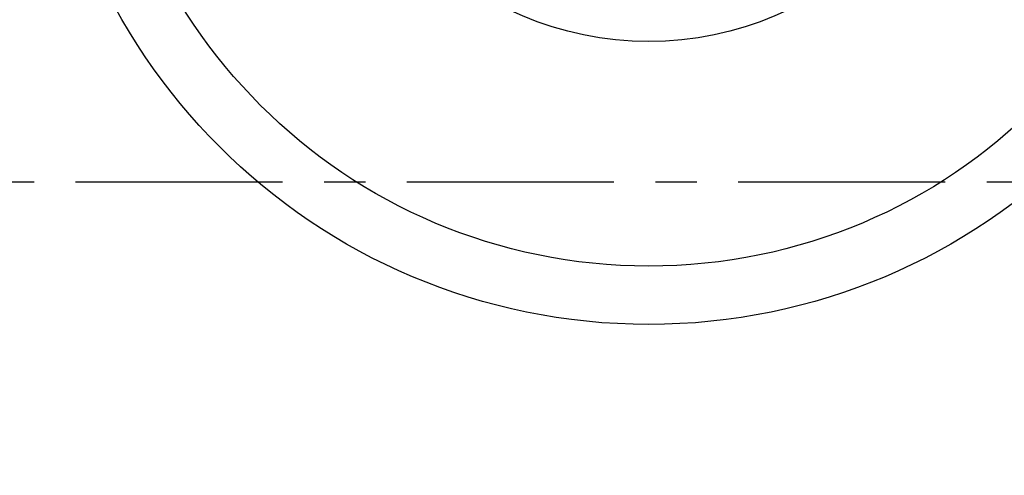
# Model space of a CAD drawing. Units: millimetres. Extents: x -770 to 354, y -34 to 960.
# Drawn here: x 151 to 181, y 291 to 305 of the extents above; entities that cross this region are included whole.
import ezdxf

# ---------------------------------------------------------------- set-up
doc = ezdxf.new("R2010")
doc.units = ezdxf.units.MM
doc.header["$PDSIZE"] = -1
doc.linetypes.add('CENTER', pattern=[10.16, 6.35, -1.27, 1.27, -1.27])
doc.layers.add('COTAS', color=250, linetype='Continuous')
doc.dimstyles.new('ISO-25', dxfattribs={"dimtxt": 2.5, "dimasz": 2.5, "dimexe": 1.25, "dimexo": 0.625, "dimtad": 1, "dimtxsty": 'Standard', "dimcen": 2.5, "dimadec": 0, "dimazin": 0, "dimtfac": 1, "dimtmove": 0, "dimatfit": 3, "dimfxl": 1, "dimarcsym": 0})

# ---------------------------------------------------------------- blocks, each defined once
blk = doc.blocks.new('*D21')
at = {"layer": 'COTAS', "color": 0, "lineweight": -2}
for p, q in [((169.374, 313.953), (53.736, 313.953)), ((54.736, 311.153), (54.736, 273.753)), ((169.374, 270.953), (53.736, 270.953))]:
    blk.add_line(p, q, dxfattribs=at)
at = {"layer": 'COTAS', "color": 0}
for points in [[(55.203, 311.153), (54.269, 311.153), (54.736, 313.953)], [(54.269, 273.753), (55.203, 273.753), (54.736, 270.953)]]:
    blk.add_solid(points, dxfattribs=at)
at = {"layer": 'Defpoints', "color": 0}
for p in [(170.374, 313.953), (54.736, 270.953), (170.374, 270.953)]:
    blk.add_point(p, dxfattribs=at)
at = {"layer": 'COTAS', "color": 0, "insert": (51.625, 292.453), "char_height": 3.175, "attachment_point": 5, "rotation": 90}
blk.add_mtext('43', dxfattribs=at)

msp = doc.modelspace()

# ---------------------------------------------------------------- linework, layer by layer
at = {"color": 7, "linetype": 'Continuous', "lineweight": 25}
for radius in [18.62, 16.832, 9.942]:
    msp.add_circle((170.374, 313.953), radius, dxfattribs=at)
at = {"layer": 'COTAS', "linetype": 'CENTER'}
msp.add_line((71.518, 299.703), (266.445, 299.703), dxfattribs=at)

# ---------------------------------------------------------------- dimensions: what is measured, and where the dimension line sits
at = {"layer": 'COTAS'}
dim = msp.add_linear_dim(base=(54.736, 270.953), p1=(170.374, 313.953), p2=(170.374, 270.953), angle=90, dimstyle='ISO-25', override={"dimtxt": 3.175, "dimasz": 2.8, "dimexe": 1, "dimexo": 1, "dimgap": 1.524, "dimtih": 0, "dimtoh": 0, "dimdec": 0, "dimlfac": 1, "dimzin": 0, "dimadec": 2, "dimtdec": 1, "dimtzin": 0}, dxfattribs=at)
dim.commit()
dim.dimension.update_dxf_attribs({"geometry": '*D21', "text_midpoint": (51.625, 292.453)})

doc.saveas('drawing.dxf')
